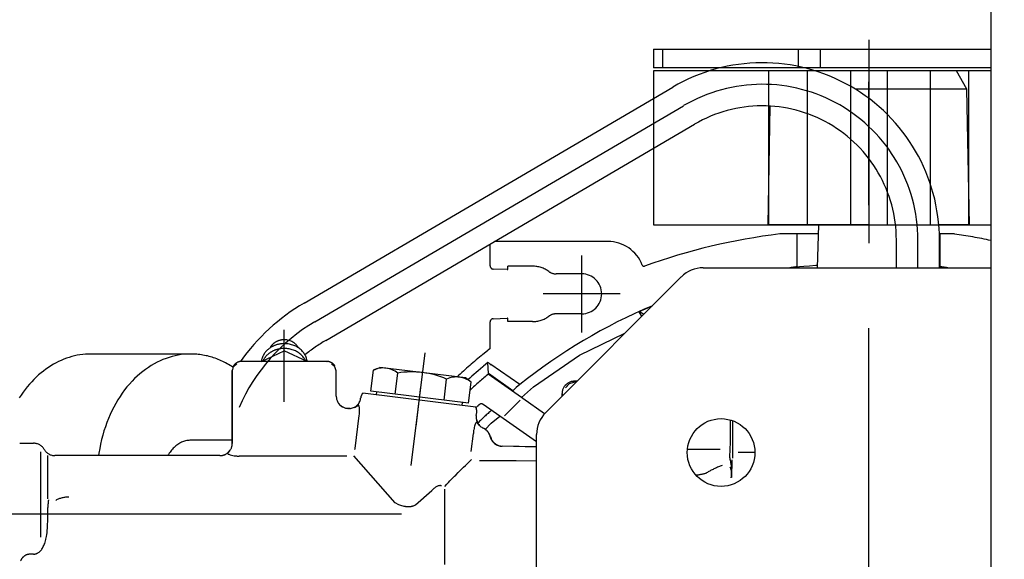
# Model space of a CAD drawing. Units: millimetres. Extents: x 4158 to 9060, y 2262 to 7105.
# Drawn here: x 4914 to 5074, y 3092 to 3180 of the extents above; entities that cross this region are included whole.
import ezdxf

# ---------------------------------------------------------------- set-up
doc = ezdxf.new("R2010")
doc.units = ezdxf.units.MM
doc.header["$LTSCALE"] = 20
for name, pattern in [('AM_DIN_F_W050', [6.25, 4.75, -1.5]), ('AM_DIN_G_W050', [13.75, 9.75, -1.5, 1, -1.5]), ('CENTER', [7, 4, -1, 1, -1]), ('gen4a', [16.25, 9.75, -1.5, 1, -1.5, 1, -1.5])]:
    doc.linetypes.add(name, pattern=pattern)
for name, color, linetype in [('4A', 3, 'gen4a'), ('BEZUGSACHSEN', 7, 'Continuous'), ('RUNDUNGEN', 7, 'Continuous')]:
    doc.layers.add(name, color=color, linetype=linetype)
for name, color, linetype, lineweight in [('AM_3', 6, 'AM_DIN_F_W050', 25), ('AM_5', 3, 'Continuous', 25), ('AM_7', 4, 'AM_DIN_G_W050', 25)]:
    doc.layers.add(name, color=color, linetype=linetype, lineweight=lineweight)
doc.styles.get("Standard").update_dxf_attribs({"font": 'ISOCP.SHX'})
doc.dimstyles.new('AM_DIN$0', dxfattribs={"dimscale": 10, "dimtxt": 3.5, "dimasz": 2.5, "dimexe": 1, "dimexo": 1, "dimgap": 1.5, "dimtad": 1, "dimdsep": 46, "dimtxsty": 'STANDARD', "dimcen": 0, "dimclrd": 256, "dimclre": 256, "dimclrt": 2, "dimadec": 0, "dimazin": 2, "dimtp": 0.1, "dimtm": 0.1, "dimtfac": 0.71, "dimtdec": 3, "dimtmove": 0, "dimatfit": 3, "dimfxl": 1, "dimlwd": -1, "dimlwe": -1, "dimarcsym": 0})

# ---------------------------------------------------------------- blocks, each defined once
blk = doc.blocks.new('*D34')
at = {"layer": 'AM_5', "transparency": 16777216}
for p, q in [((7210.04, 3760.04), (4531.06, 3760.04)), ((4551.06, 2312.19), (4551.06, 3710.04)), ((6358.6, 2262.19), (4531.06, 2262.19))]:
    blk.add_line(p, q, dxfattribs=at)
for points in [[(4542.73, 3710.04), (4559.39, 3710.04), (4551.06, 3760.04)], [(4542.73, 2312.19), (4559.39, 2312.19), (4551.06, 2262.19)]]:
    blk.add_solid(points, dxfattribs=at)
at = {"layer": 'DEFPOINTS', "color": 0, "transparency": 16777216}
for p in [(4551.06, 3760.04), (7230.04, 3760.04), (6378.6, 2262.19)]:
    blk.add_point(p, dxfattribs=at)
at = {"layer": 'AM_5', "color": 2, "transparency": 16777216, "insert": (4486.06, 3011.11), "char_height": 70, "attachment_point": 5, "rotation": 90}
blk.add_mtext('1498', dxfattribs=at)
blk = doc.blocks.new('0154.81.17_oben')
for p, q in [((2228.97, 6665.63), (2228.97, 6610.79)), ((2253.97, 6610.79), (2253.97, 6665.63)), ((2228.97, 6655.79), (2253.97, 6655.79)), ((2228.97, 6635.79), (2253.97, 6635.79)), ((2228.97, 6610.79), (2253.97, 6610.79))]:
    blk.add_line(p, q)
at = {"color": 9, "linetype": 'CENTER'}
for p, q in [((2490.78, 6645.79), (2211.15, 6645.79)), ((2300.97, 6569.87), (2300.97, 6481.42))]:
    blk.add_line(p, q, dxfattribs=at)
at = {"layer": '4A'}
for p, q in [((2253.97, 6662.13), (2231.97, 6661.75)), ((2253.97, 6662.13), (2253.97, 6657.16)), ((2231.97, 6661.75), (2228.97, 6660.02)), ((2231.97, 6661.75), (2231.97, 6643.62)), ((2228.97, 6660.02), (2228.97, 6637.04)), ((2255.47, 6659.57), (2255.47, 6657.41)), ((2255.47, 6657.41), (2255.47, 6657.25)), ((2260.8, 6657.41), (2255.47, 6657.41)), ((2260.97, 6657.27), (2256.46, 6657.27)), ((2260.97, 6653.77), (2256.46, 6653.77)), ((2260.97, 6650.27), (2256.46, 6650.27)), ((2253.97, 6645.77), (2253.97, 6629.44)), ((2260.97, 6637.48), (2253.97, 6637.67)), ((2255.47, 6637.63), (2255.47, 6634.17)), ((2260.8, 6634.17), (2255.47, 6634.17)), ((2255.47, 6634.17), (2255.47, 6631.43)), ((2253.97, 6629.44), (2234.71, 6629.78)), ((2290.97, 6627.29), (2290.97, 6624.56)), ((2289.11, 6623.68), (2285.8, 6623.68)), ((2289.41, 6623.68), (2289.11, 6623.68)), ((2289.72, 6623.68), (2289.41, 6623.68)), ((2290.03, 6623.68), (2289.72, 6623.68)), ((2290.32, 6623.68), (2290.03, 6623.68)), ((2290.61, 6623.68), (2290.32, 6623.68)), ((2290.9, 6623.68), (2290.61, 6623.68)), ((2291.17, 6623.67), (2290.9, 6623.68)), ((2291.43, 6623.67), (2291.17, 6623.67)), ((2291.67, 6623.67), (2291.43, 6623.67)), ((2291.9, 6623.67), (2291.67, 6623.67)), ((2295.05, 6623.52), (2292.14, 6623.57)), ((2293.83, 6623.44), (2293.3, 6623.46)), ((2294.62, 6623.5), (2293.7, 6623.52)), ((2294.23, 6623.5), (2293.7, 6623.52)), ((2294.62, 6623.5), (2294.23, 6623.5)), ((2294.62, 6623.48), (2294.23, 6623.48)), ((2289.11, 6623.3), (2285.68, 6623.3)), ((2289.3, 6623.3), (2289.11, 6623.3)), ((2290.47, 6621.62), (2290.47, 6616.31)), ((2272.75, 6557.55), (2237.66, 6617.47)), ((2269.73, 6555.78), (2234.64, 6615.7)), ((2266.71, 6554.01), (2231.62, 6613.93)), ((2268.09, 6608.48), (2267.21, 6610.55)), ((2268.53, 6609.23), (2268.09, 6608.48)), ((2268.1, 6608.47), (2268.09, 6608.48)), ((2275.16, 6598.76), (2271.59, 6606.16)), ((2265.2, 6605.38), (2265.2, 6592.88)), ((2256.7, 6603.38), (2256.7, 6584.95)), ((2271.45, 6599.13), (2258.95, 6599.13)), ((2261.95, 6599.13), (2261.95, 6594.96)), ((2268.45, 6599.13), (2268.45, 6594.96)), ((2280.32, 6591.31), (2275.16, 6598.76)), ((2279.4, 6598.36), (2279.4, 6597.93)), ((2279.74, 6597.14), (2279.47, 6598)), ((2279.5, 6598.25), (2279.5, 6598)), ((2280.47, 6596.51), (2279.74, 6597.14)), ((2280.06, 6596.59), (2279.98, 6596.51)), ((2281.83, 6595.93), (2281.4, 6595.93)), ((2281.72, 6596.03), (2281.47, 6596.03)), ((2284.66, 6593.1), (2282.19, 6589.56)), ((2289.24, 6591.79), (2285.45, 6586.37)), ((2290.04, 6591.79), (2289.93, 6586.22)), ((2290.08, 6591.79), (2289.96, 6586.2)), ((2292.36, 6591.79), (2292.34, 6588.49)), ((2260.7, 6591.13), (2260.7, 6587.13)), ((2269.7, 6591.13), (2269.7, 6587.13)), ((2282.02, 6589.33), (2280.32, 6591.31)), ((2279.94, 6589.06), (2276.65, 6584.36)), ((2282.04, 6589.35), (2278.23, 6583.91)), ((2282.19, 6589.56), (2282.04, 6589.35)), ((2285, 6586.6), (2282.48, 6589.12)), ((2292.34, 6588.49), (2292.34, 6582.54)), ((2261.15, 6587.13), (2260.7, 6587.13)), ((2261.25, 6587.03), (2261.17, 6584.74)), ((2269.23, 6584.74), (2269.15, 6587.03)), ((2269.7, 6587.13), (2269.25, 6587.13)), ((2280.93, 6587.94), (2278.16, 6583.99)), ((2280.99, 6588.02), (2280.93, 6587.94)), ((2285.45, 6586.37), (2283.15, 6583.1)), ((2286.21, 6584.43), (2285.04, 6585.8)), ((2289.54, 6585.03), (2289.52, 6585.05)), ((2260.67, 6584.26), (2257.11, 6584.26)), ((2274.07, 6584.26), (2269.73, 6584.26)), ((2274.39, 6583.84), (2274.34, 6583.89)), ((2275.05, 6583.03), (2274.34, 6583.89)), ((2276.58, 6584.26), (2276.33, 6583.9)), ((2278.16, 6583.99), (2276.33, 6583.9)), ((2276.7, 6584.26), (2276.58, 6584.26)), ((2276.7, 6584.26), (2276.65, 6584.36)), ((2287.23, 6583.45), (2286.21, 6584.43)), ((2287.59, 6583.89), (2287.58, 6583.91)), ((2288.4, 6584.29), (2288.39, 6584.31)), ((2288.41, 6584.27), (2288.41, 6584.27)), ((2283.59, 6581.91), (2281.33, 6563.55)), ((2284.94, 6582), (2284.45, 6582.06)), ((2286.55, 6582.47), (2286.1, 6582.12)), ((2287.04, 6583.11), (2287.04, 6583.11)), ((2278.85, 6580.23), (2277.14, 6566.33)), ((2279.54, 6581.15), (2278.85, 6580.23)), ((2282.94, 6580.73), (2279.54, 6581.15)), ((2282.94, 6580.73), (2280.99, 6564.85)), ((2290.82, 6581.16), (2287.87, 6581.53)), ((2283.31, 6579.68), (2281.61, 6565.78)), ((2283.31, 6579.68), (2282.82, 6579.74)), ((2282.45, 6576.76), (2279.06, 6577.18)), ((2296.38, 6576.34), (2296.38, 6576.34)), ((2309.18, 6576.86), (2296.92, 6576.86)), ((2299.49, 6572.13), (2297.13, 6574.8)), ((2293.06, 6571.43), (2274.76, 6573.68)), ((2286.76, 6572.2), (2280.31, 6572.99)), ((2299.62, 6571.8), (2299.49, 6572.12)), ((2281.48, 6568.82), (2278.08, 6569.24)), ((2299.31, 6569.12), (2299.12, 6568.83)), ((2299.13, 6568.83), (2291.51, 6562.09)), ((2277.59, 6565.27), (2277.14, 6566.33)), ((2281.61, 6565.78), (2281.11, 6565.84)), ((2280.99, 6564.85), (2277.59, 6565.27)), ((2282.22, 6563.19), (2282.13, 6563.2)), ((2283.65, 6562.19), (2283.31, 6562.74)), ((2283.33, 6562.62), (2283.33, 6562.62)), ((2284.97, 6562.98), (2284.97, 6562.98)), ((2290.32, 6562.32), (2284.97, 6562.98)), ((2283.64, 6562.22), (2283.61, 6562.25)), ((2283.82, 6561.45), (2283.82, 6561.19)), ((2283.83, 6561.5), (2283.83, 6561.07)), ((2290.33, 6562.31), (2290.32, 6562.32)), ((2290.35, 6562.3), (2290.33, 6562.31)), ((2290.37, 6562.3), (2290.35, 6562.3)), ((2290.39, 6562.29), (2290.37, 6562.3)), ((2290.4, 6562.28), (2290.39, 6562.29)), ((2290.42, 6562.27), (2290.4, 6562.28)), ((2290.44, 6562.27), (2290.42, 6562.27)), ((2290.46, 6562.26), (2290.44, 6562.27)), ((2290.47, 6562.25), (2290.46, 6562.26)), ((2290.49, 6562.24), (2290.47, 6562.25)), ((2291.58, 6560.98), (2291.58, 6543.85)), ((2283.22, 6559.82), (2283.21, 6559.83)), ((2283.22, 6559.81), (2283.22, 6559.82)), ((2283.68, 6560.46), (2283.59, 6560.31)), ((2277.04, 6559.02), (2276.57, 6558.48)), ((2276.62, 6558.79), (2276.61, 6558.8)), ((2277.68, 6559.23), (2277.04, 6559.02)), ((2281.8, 6559.24), (2277.67, 6559.24)), ((2277.68, 6559.23), (2277.67, 6559.24)), ((2281.82, 6559.2), (2277.68, 6559.2)), ((2276.17, 6557.74), (2276.17, 6543.84)), ((2276.18, 6557.73), (2276.17, 6557.74)), ((2276.21, 6557.73), (2276.21, 6543.85)), ((2276.17, 6554.49), (2274.46, 6550.79)), ((2282.76, 6550.79), (2271.07, 6550.79)), ((2276.17, 6547.09), (2274.46, 6550.79)), ((2291.58, 6543.85), (2291.57, 6543.47)), ((2277.04, 6542.55), (2276.57, 6543.1)), ((2276.62, 6542.79), (2276.61, 6542.78)), ((2277.68, 6542.35), (2277.04, 6542.55)), ((2289.47, 6542.34), (2277.67, 6542.34)), ((2289.53, 6542.37), (2277.68, 6542.37)), ((2288.97, 6542.37), (2288.97, 6535.59)), ((2291.09, 6541.6), (2290.57, 6542.02)), ((2290.67, 6541.95), (2290.58, 6542.02)), ((2291.42, 6540.81), (2291.41, 6540.81)), ((2291.47, 6540.34), (2291.47, 6513.52)), ((2274.97, 6535.42), (2274.97, 6519.36)), ((2298.48, 6512.37), (2291.44, 6512.37)), ((2289.47, 6507.79), (2289.47, 6510.06)), ((2304.69, 6511.25), (2290.85, 6511.25)), ((2307.47, 6510.06), (2307.47, 6509.59))]:
    blk.add_line(p, q, dxfattribs=at)
for points in [[(2260.79, 6657.27), (2260.8, 6657.34), (2260.8, 6657.41)], [(2260.8, 6634.17), (2260.78, 6634.54), (2260.72, 6635.23), (2260.64, 6636.13), (2260.56, 6637.2), (2260.54, 6637.49)], [(2292.62, 6623.34), (2292.87, 6623.38), (2293.01, 6623.41)], [(2293.01, 6623.41), (2293.13, 6623.43), (2293.3, 6623.46)], [(2294.23, 6623.5), (2294.12, 6623.49), (2294.01, 6623.48), (2293.9, 6623.46), (2293.8, 6623.43), (2293.69, 6623.39), (2293.59, 6623.35), (2293.48, 6623.3), (2293.39, 6623.24), (2293.34, 6623.21)], [(2290.03, 6623.28), (2289.7, 6623.29), (2289.3, 6623.3)], [(2290.61, 6623.26), (2290.33, 6623.27), (2290.03, 6623.28)], [(2291.21, 6623.23), (2290.9, 6623.24), (2290.61, 6623.26)], [(2291.46, 6623.2), (2291.33, 6623.21), (2291.21, 6623.23)], [(2291.55, 6623.2), (2291.51, 6623.2), (2291.46, 6623.2)], [(2291.72, 6623.19), (2291.63, 6623.19), (2291.55, 6623.2)], [(2291.81, 6623.2), (2291.76, 6623.19), (2291.72, 6623.19)], [(2291.81, 6623.2), (2292.03, 6623.23), (2292.19, 6623.26)], [(2292.19, 6623.26), (2292.37, 6623.29), (2292.62, 6623.34)], [(2293.08, 6621.98), (2293.14, 6621.82), (2293.19, 6621.66), (2293.25, 6621.5), (2293.31, 6621.35), (2293.37, 6621.19), (2293.43, 6621.04), (2293.5, 6620.9), (2293.56, 6620.75), (2293.63, 6620.61), (2293.7, 6620.47), (2293.76, 6620.33), (2293.83, 6620.19), (2293.9, 6620.06), (2293.97, 6619.93), (2294.04, 6619.8), (2294.12, 6619.67), (2294.19, 6619.55), (2294.27, 6619.43), (2294.32, 6619.35)], [(2268.85, 6608.91), (2268.64, 6608.78), (2268.1, 6608.47)], [(2279.4, 6597.93), (2279.4, 6597.8), (2279.42, 6597.68), (2279.43, 6597.55), (2279.46, 6597.43), (2279.5, 6597.31), (2279.54, 6597.19), (2279.59, 6597.07), (2279.65, 6596.96), (2279.71, 6596.85), (2279.79, 6596.75), (2279.86, 6596.65), (2279.95, 6596.55), (2280.04, 6596.46), (2280.13, 6596.38), (2280.23, 6596.3), (2280.34, 6596.23), (2280.45, 6596.17), (2280.56, 6596.11), (2280.68, 6596.06), (2280.8, 6596.02), (2280.92, 6595.99), (2281.04, 6595.96), (2281.17, 6595.94), (2281.29, 6595.93), (2281.4, 6595.93)], [(2279.93, 6589.05), (2280.43, 6588.49), (2280.93, 6587.94)], [(2261.25, 6587.03), (2261.25, 6587.04), (2261.25, 6587.06), (2261.24, 6587.07), (2261.24, 6587.08), (2261.23, 6587.09), (2261.22, 6587.1), (2261.21, 6587.11), (2261.19, 6587.12), (2261.18, 6587.13), (2261.17, 6587.13), (2261.15, 6587.13)], [(2269.25, 6587.13), (2269.24, 6587.13), (2269.22, 6587.13), (2269.21, 6587.12), (2269.2, 6587.11), (2269.19, 6587.11), (2269.18, 6587.1), (2269.17, 6587.08), (2269.16, 6587.07), (2269.16, 6587.06), (2269.15, 6587.05), (2269.15, 6587.03)], [(2288.39, 6584.31), (2288.51, 6584.35), (2288.63, 6584.39), (2288.75, 6584.43), (2288.86, 6584.49), (2288.97, 6584.55), (2289.08, 6584.62), (2289.18, 6584.7), (2289.27, 6584.78), (2289.36, 6584.87), (2289.45, 6584.96), (2289.53, 6585.06), (2289.6, 6585.16), (2289.67, 6585.27), (2289.72, 6585.38), (2289.78, 6585.5), (2289.82, 6585.62), (2289.86, 6585.74), (2289.89, 6585.86), (2289.91, 6585.99), (2289.92, 6586.11), (2289.93, 6586.22)], [(2260.67, 6584.26), (2260.7, 6584.26), (2260.73, 6584.26), (2260.76, 6584.27), (2260.8, 6584.27), (2260.83, 6584.28), (2260.86, 6584.29), (2260.88, 6584.3), (2260.91, 6584.32), (2260.94, 6584.34), (2260.97, 6584.35), (2260.99, 6584.37), (2261.01, 6584.39), (2261.04, 6584.42), (2261.06, 6584.44), (2261.08, 6584.47), (2261.09, 6584.49), (2261.11, 6584.52), (2261.12, 6584.55), (2261.14, 6584.58), (2261.15, 6584.61), (2261.16, 6584.64), (2261.16, 6584.67), (2261.17, 6584.7), (2261.17, 6584.73), (2261.17, 6584.74)], [(2269.23, 6584.74), (2269.23, 6584.71), (2269.24, 6584.68), (2269.24, 6584.65), (2269.25, 6584.61), (2269.26, 6584.58), (2269.27, 6584.56), (2269.29, 6584.53), (2269.3, 6584.5), (2269.32, 6584.47), (2269.34, 6584.45), (2269.36, 6584.42), (2269.38, 6584.4), (2269.4, 6584.38), (2269.43, 6584.36), (2269.45, 6584.34), (2269.48, 6584.32), (2269.51, 6584.31), (2269.54, 6584.3), (2269.57, 6584.28), (2269.6, 6584.27), (2269.63, 6584.27), (2269.66, 6584.26), (2269.69, 6584.26), (2269.72, 6584.26), (2269.73, 6584.26)], [(2274.35, 6583.89), (2274.37, 6583.87), (2274.39, 6583.84)], [(2276.33, 6583.9), (2276.93, 6583.19), (2277.05, 6583.04), (2277.37, 6582.68), (2277.68, 6582.31), (2277.98, 6581.96), (2278.29, 6581.62), (2278.58, 6581.29), (2278.87, 6580.96), (2279.16, 6580.64)], [(2285.74, 6582.06), (2286, 6582.16), (2286.09, 6582.2), (2286.14, 6582.22)], [(2286.1, 6582.12), (2286.09, 6582.11), (2286.08, 6582.1), (2286.07, 6582.09), (2286.06, 6582.08), (2286.06, 6582.07), (2286.06, 6582.06), (2286.06, 6582.04), (2286.07, 6582.02), (2286.1, 6581.99), (2286.14, 6581.95), (2286.2, 6581.92), (2286.28, 6581.87), (2286.39, 6581.83), (2286.53, 6581.77), (2286.69, 6581.72), (2286.88, 6581.67), (2287.08, 6581.63), (2287.28, 6581.59), (2287.38, 6581.57), (2287.48, 6581.56), (2287.58, 6581.55), (2287.67, 6581.54), (2287.76, 6581.53), (2287.83, 6581.53), (2287.87, 6581.53)], [(2286.14, 6582.22), (2286.21, 6582.26), (2286.26, 6582.29)], [(2286.26, 6582.29), (2286.32, 6582.32), (2286.41, 6582.38)], [(2286.41, 6582.38), (2286.49, 6582.43), (2286.55, 6582.47)], [(2292.89, 6580.41), (2292.62, 6580.69), (2292.11, 6581.22)], [(2293.36, 6579.92), (2293.08, 6580.22), (2292.89, 6580.41)], [(2293.87, 6579.4), (2293.65, 6579.62), (2293.36, 6579.92)], [(2294.62, 6578.65), (2294.23, 6579.03), (2293.87, 6579.4)], [(2295.84, 6577.47), (2295.58, 6577.72), (2295.32, 6577.97), (2295.06, 6578.21), (2294.82, 6578.45), (2294.62, 6578.65)], [(2296.47, 6576.9), (2296.1, 6577.23), (2295.84, 6577.47)], [(2296.38, 6576.34), (2296.36, 6576.25), (2296.35, 6576.17), (2296.35, 6576.08), (2296.36, 6575.99), (2296.37, 6575.89), (2296.4, 6575.8), (2296.43, 6575.7), (2296.47, 6575.6), (2296.52, 6575.5), (2296.58, 6575.39), (2296.65, 6575.29), (2296.74, 6575.18), (2296.83, 6575.08), (2296.93, 6574.97), (2297.04, 6574.87), (2297.13, 6574.8)], [(2299.31, 6569.12), (2299.37, 6569.25), (2299.43, 6569.38), (2299.49, 6569.53), (2299.54, 6569.69), (2299.59, 6569.87), (2299.63, 6570.05), (2299.67, 6570.23), (2299.7, 6570.42), (2299.71, 6570.52), (2299.72, 6570.61), (2299.72, 6570.7), (2299.73, 6570.8), (2299.73, 6570.89), (2299.73, 6570.98), (2299.73, 6571.07), (2299.73, 6571.15), (2299.72, 6571.24), (2299.71, 6571.32), (2299.71, 6571.4), (2299.69, 6571.47), (2299.68, 6571.54), (2299.67, 6571.61), (2299.65, 6571.68), (2299.64, 6571.74), (2299.62, 6571.8)], [(2281.33, 6563.55), (2281.38, 6563.52), (2281.42, 6563.48), (2281.46, 6563.45), (2281.51, 6563.42), (2281.56, 6563.39), (2281.61, 6563.37), (2281.65, 6563.34), (2281.7, 6563.32), (2281.75, 6563.3), (2281.81, 6563.28), (2281.86, 6563.26), (2281.91, 6563.24), (2281.96, 6563.23), (2282.02, 6563.22), (2282.07, 6563.21), (2282.12, 6563.2), (2282.13, 6563.2)], [(2284.97, 6562.98), (2284.76, 6563.01), (2284.55, 6563.02), (2284.44, 6563.03), (2284.33, 6563.04), (2284.23, 6563.04), (2284.13, 6563.04), (2284.03, 6563.04), (2283.94, 6563.03), (2283.85, 6563.03), (2283.77, 6563.02), (2283.7, 6563.01), (2283.63, 6563), (2283.57, 6562.99), (2283.52, 6562.98), (2283.47, 6562.97), (2283.43, 6562.95), (2283.39, 6562.94), (2283.36, 6562.93), (2283.34, 6562.91), (2283.32, 6562.9), (2283.3, 6562.89), (2283.29, 6562.88), (2283.28, 6562.86), (2283.27, 6562.85), (2283.27, 6562.84), (2283.27, 6562.83), (2283.27, 6562.8), (2283.28, 6562.78), (2283.3, 6562.75), (2283.31, 6562.74)], [(2283.27, 6559.88), (2283.35, 6559.98), (2283.43, 6560.08), (2283.5, 6560.18), (2283.56, 6560.29), (2283.62, 6560.41), (2283.67, 6560.52), (2283.71, 6560.64), (2283.74, 6560.76), (2283.77, 6560.89), (2283.79, 6561.01), (2283.8, 6561.14), (2283.8, 6561.24)], [(2283.8, 6561.4), (2283.8, 6561.4), (2283.8, 6561.4), (2283.8, 6561.4), (2283.81, 6561.41), (2283.81, 6561.44), (2283.82, 6561.45)], [(2281.8, 6559.24), (2281.93, 6559.24), (2282.05, 6559.26), (2282.18, 6559.28), (2282.3, 6559.3), (2282.42, 6559.34), (2282.54, 6559.38), (2282.66, 6559.43), (2282.77, 6559.49), (2282.88, 6559.56), (2282.98, 6559.63), (2283.08, 6559.7), (2283.16, 6559.77)], [(2282.82, 6559.48), (2282.87, 6559.51), (2282.92, 6559.54), (2282.98, 6559.58), (2283.03, 6559.62), (2283.08, 6559.66), (2283.13, 6559.7), (2283.17, 6559.74), (2283.22, 6559.78), (2283.26, 6559.83), (2283.31, 6559.87), (2283.35, 6559.92), (2283.39, 6559.97), (2283.43, 6560.02), (2283.46, 6560.07), (2283.5, 6560.12), (2283.53, 6560.18), (2283.55, 6560.2)], [(2276.91, 6559.01), (2276.86, 6558.99), (2276.82, 6558.95), (2276.77, 6558.92), (2276.73, 6558.89), (2276.69, 6558.85), (2276.65, 6558.82), (2276.61, 6558.78), (2276.57, 6558.74), (2276.53, 6558.7), (2276.5, 6558.65), (2276.47, 6558.61), (2276.44, 6558.56), (2276.41, 6558.52), (2276.38, 6558.47), (2276.35, 6558.42), (2276.33, 6558.37), (2276.3, 6558.32), (2276.28, 6558.27), (2276.26, 6558.22), (2276.25, 6558.17), (2276.23, 6558.12), (2276.22, 6558.06), (2276.21, 6558.01), (2276.2, 6557.96), (2276.19, 6557.9), (2276.19, 6557.85), (2276.18, 6557.79), (2276.18, 6557.74), (2276.18, 6557.73)], [(2273.97, 6553.09), (2273.86, 6553.03), (2273.75, 6552.96), (2273.64, 6552.89), (2273.54, 6552.8), (2273.44, 6552.71), (2273.35, 6552.62), (2273.26, 6552.52), (2273.17, 6552.41), (2273.09, 6552.29), (2273.02, 6552.17), (2272.95, 6552.04), (2272.89, 6551.91), (2272.83, 6551.77), (2272.79, 6551.63), (2272.75, 6551.49), (2272.71, 6551.34), (2272.69, 6551.19), (2272.67, 6551.04), (2272.66, 6550.89), (2272.66, 6550.74), (2272.66, 6550.66), (2272.67, 6550.59), (2272.67, 6550.51), (2272.68, 6550.44), (2272.69, 6550.36), (2272.7, 6550.29), (2272.72, 6550.21), (2272.73, 6550.14), (2272.75, 6550.07), (2272.77, 6549.99), (2272.79, 6549.92), (2272.82, 6549.85), (2272.84, 6549.78), (2272.87, 6549.71), (2272.9, 6549.65), (2272.93, 6549.58), (2272.96, 6549.52), (2272.99, 6549.45), (2273.03, 6549.39), (2273.07, 6549.33), (2273.1, 6549.27), (2273.14, 6549.21), (2273.19, 6549.15), (2273.23, 6549.1), (2273.27, 6549.04), (2273.32, 6548.99), (2273.36, 6548.94), (2273.41, 6548.89), (2273.46, 6548.85), (2273.51, 6548.8), (2273.56, 6548.76), (2273.61, 6548.72), (2273.66, 6548.68), (2273.72, 6548.64), (2273.77, 6548.6), (2273.83, 6548.57), (2273.88, 6548.54), (2273.94, 6548.51), (2273.97, 6548.49)], [(2276.21, 6554.52), (2276.06, 6554.5), (2275.91, 6554.47), (2275.76, 6554.43), (2275.62, 6554.39), (2275.47, 6554.33), (2275.33, 6554.27), (2275.19, 6554.2), (2275.06, 6554.13), (2274.92, 6554.04), (2274.79, 6553.95), (2274.66, 6553.85), (2274.54, 6553.74), (2274.42, 6553.63), (2274.3, 6553.51), (2274.19, 6553.39), (2274.09, 6553.25), (2273.99, 6553.11), (2273.89, 6552.97), (2273.81, 6552.82), (2273.72, 6552.66), (2273.65, 6552.5), (2273.58, 6552.34), (2273.52, 6552.17), (2273.46, 6551.99), (2273.41, 6551.82), (2273.37, 6551.64), (2273.34, 6551.45), (2273.32, 6551.27), (2273.3, 6551.09), (2273.29, 6550.9), (2273.29, 6550.71), (2273.3, 6550.53), (2273.3, 6550.44), (2273.31, 6550.34), (2273.32, 6550.25), (2273.34, 6550.16), (2273.35, 6550.07), (2273.37, 6549.98), (2273.38, 6549.89), (2273.4, 6549.8), (2273.43, 6549.71), (2273.45, 6549.62), (2273.48, 6549.53), (2273.5, 6549.45), (2273.53, 6549.36), (2273.57, 6549.28), (2273.6, 6549.19), (2273.63, 6549.11), (2273.67, 6549.03), (2273.71, 6548.95), (2273.75, 6548.87), (2273.79, 6548.79), (2273.83, 6548.71), (2273.88, 6548.64), (2273.92, 6548.56), (2273.97, 6548.49), (2274.02, 6548.42), (2274.07, 6548.35), (2274.12, 6548.28), (2274.18, 6548.22), (2274.23, 6548.15), (2274.29, 6548.09), (2274.34, 6548.03), (2274.4, 6547.97), (2274.46, 6547.91), (2274.52, 6547.85), (2274.58, 6547.8), (2274.64, 6547.74), (2274.71, 6547.69), (2274.77, 6547.64), (2274.84, 6547.6), (2274.9, 6547.55), (2274.97, 6547.51), (2275.04, 6547.46), (2275.1, 6547.42), (2275.17, 6547.39), (2275.24, 6547.35), (2275.31, 6547.32), (2275.38, 6547.28), (2275.45, 6547.25), (2275.53, 6547.23), (2275.6, 6547.2), (2275.67, 6547.18), (2275.74, 6547.15), (2275.82, 6547.13), (2275.89, 6547.11), (2275.96, 6547.1), (2276.04, 6547.08), (2276.11, 6547.07), (2276.19, 6547.06), (2276.21, 6547.06)], [(2276.06, 6554.25), (2275.92, 6554.17), (2275.79, 6554.1), (2275.65, 6554.01), (2275.52, 6553.91), (2275.4, 6553.81), (2275.27, 6553.7), (2275.16, 6553.59), (2275.04, 6553.47), (2274.93, 6553.34), (2274.83, 6553.2), (2274.73, 6553.06), (2274.64, 6552.91), (2274.55, 6552.76), (2274.47, 6552.6), (2274.4, 6552.44), (2274.33, 6552.27), (2274.27, 6552.1), (2274.22, 6551.93), (2274.18, 6551.75), (2274.14, 6551.57), (2274.11, 6551.39), (2274.09, 6551.2), (2274.08, 6551.02), (2274.07, 6550.83), (2274.07, 6550.65), (2274.08, 6550.46), (2274.09, 6550.37), (2274.1, 6550.28), (2274.11, 6550.18), (2274.13, 6550.09), (2274.14, 6550), (2274.16, 6549.91), (2274.18, 6549.82), (2274.2, 6549.73), (2274.22, 6549.64), (2274.25, 6549.56), (2274.28, 6549.47), (2274.31, 6549.38), (2274.34, 6549.3), (2274.37, 6549.21), (2274.4, 6549.13), (2274.44, 6549.05), (2274.48, 6548.97), (2274.52, 6548.89), (2274.56, 6548.81), (2274.6, 6548.73), (2274.65, 6548.66), (2274.69, 6548.58), (2274.74, 6548.51), (2274.79, 6548.44), (2274.84, 6548.37), (2274.89, 6548.3), (2274.94, 6548.23), (2275, 6548.17), (2275.05, 6548.1), (2275.11, 6548.04), (2275.17, 6547.98), (2275.22, 6547.92), (2275.28, 6547.87), (2275.35, 6547.81), (2275.41, 6547.76), (2275.47, 6547.71), (2275.53, 6547.66), (2275.6, 6547.61), (2275.66, 6547.56), (2275.73, 6547.52), (2275.8, 6547.48), (2275.87, 6547.44), (2275.93, 6547.4), (2276, 6547.36), (2276.06, 6547.33)], [(2276.17, 6543.84), (2276.17, 6543.78), (2276.18, 6543.73), (2276.18, 6543.68), (2276.19, 6543.62), (2276.2, 6543.57), (2276.21, 6543.51), (2276.22, 6543.46), (2276.24, 6543.41), (2276.25, 6543.35), (2276.27, 6543.3), (2276.29, 6543.25), (2276.31, 6543.2), (2276.34, 6543.15), (2276.36, 6543.11), (2276.39, 6543.06), (2276.42, 6543.01), (2276.45, 6542.97), (2276.49, 6542.92), (2276.52, 6542.88), (2276.56, 6542.84), (2276.59, 6542.8), (2276.63, 6542.76), (2276.67, 6542.72), (2276.71, 6542.69), (2276.76, 6542.65), (2276.8, 6542.62), (2276.85, 6542.59), (2276.89, 6542.56), (2276.92, 6542.54)], [(2291.09, 6541.6), (2291.1, 6541.59), (2291.11, 6541.58), (2291.11, 6541.58), (2291.12, 6541.58), (2291.13, 6541.58), (2291.15, 6541.59), (2291.17, 6541.61), (2291.2, 6541.64), (2291.23, 6541.69), (2291.26, 6541.77), (2291.3, 6541.88), (2291.35, 6542.02), (2291.39, 6542.2), (2291.44, 6542.41), (2291.48, 6542.64), (2291.52, 6542.88), (2291.53, 6543.01), (2291.54, 6543.13), (2291.56, 6543.25), (2291.56, 6543.36), (2291.57, 6543.47)], [(2277.12, 6542.45), (2276.96, 6542.21), (2276.82, 6541.98), (2276.68, 6541.74), (2276.54, 6541.5), (2276.41, 6541.26), (2276.29, 6541.02), (2276.17, 6540.78), (2276.06, 6540.54), (2275.95, 6540.3), (2275.85, 6540.05), (2275.75, 6539.81), (2275.66, 6539.56), (2275.58, 6539.31), (2275.5, 6539.07), (2275.43, 6538.82), (2275.36, 6538.57), (2275.29, 6538.32), (2275.24, 6538.07), (2275.19, 6537.82), (2275.14, 6537.57), (2275.1, 6537.32), (2275.06, 6537.07), (2275.03, 6536.82), (2275.01, 6536.57), (2274.99, 6536.32), (2274.98, 6536.07), (2274.97, 6535.56), (2274.98, 6535.06), (2275.02, 6534.56), (2275.07, 6534.05), (2275.15, 6533.55), (2275.25, 6533.05), (2275.37, 6532.56), (2275.51, 6532.06), (2275.68, 6531.57), (2275.87, 6531.08), (2276.08, 6530.6), (2276.31, 6530.11), (2276.56, 6529.64), (2276.84, 6529.16), (2277.14, 6528.7), (2277.46, 6528.24), (2277.8, 6527.78), (2278.17, 6527.34), (2278.56, 6526.9), (2278.96, 6526.47), (2279.39, 6526.05), (2279.85, 6525.64), (2280.32, 6525.23), (2280.81, 6524.85), (2281.33, 6524.47), (2281.86, 6524.1), (2282.41, 6523.75), (2282.99, 6523.41), (2283.58, 6523.09), (2284.19, 6522.78), (2284.81, 6522.49), (2285.45, 6522.21), (2286.11, 6521.95), (2286.78, 6521.71), (2287.47, 6521.49), (2288.17, 6521.29), (2288.88, 6521.1), (2289.6, 6520.94), (2290.32, 6520.8), (2291.06, 6520.67), (2291.47, 6520.61)], [(2277.54, 6542.35), (2277.61, 6542.34), (2277.67, 6542.34)], [(2288.97, 6535.59), (2288.97, 6535.42), (2288.99, 6535.26), (2289.01, 6535.09), (2289.03, 6534.93), (2289.07, 6534.76), (2289.11, 6534.6), (2289.17, 6534.43), (2289.23, 6534.27), (2289.29, 6534.11), (2289.37, 6533.95), (2289.45, 6533.79), (2289.55, 6533.64), (2289.65, 6533.48), (2289.76, 6533.33), (2289.87, 6533.18), (2290, 6533.04), (2290.13, 6532.89), (2290.27, 6532.75), (2290.42, 6532.62), (2290.58, 6532.48), (2290.74, 6532.35), (2290.91, 6532.23), (2291.09, 6532.11), (2291.28, 6532), (2291.47, 6531.89), (2291.47, 6531.89)], [(2274.97, 6519.36), (2274.98, 6518.92), (2275, 6518.47), (2275.05, 6518.03), (2275.1, 6517.59), (2275.18, 6517.15), (2275.27, 6516.71), (2275.38, 6516.28), (2275.51, 6515.84), (2275.66, 6515.41), (2275.82, 6514.98), (2276, 6514.55), (2276.19, 6514.12), (2276.4, 6513.7), (2276.63, 6513.28), (2276.88, 6512.87), (2277.15, 6512.46), (2277.43, 6512.05), (2277.73, 6511.65), (2278.04, 6511.26), (2278.37, 6510.87), (2278.72, 6510.49), (2279.09, 6510.11), (2279.47, 6509.74), (2279.87, 6509.38), (2280.29, 6509.03), (2280.72, 6508.69), (2281.17, 6508.35), (2281.63, 6508.03), (2282.11, 6507.71)], [(2300.67, 6512.37), (2300.35, 6512.36), (2299.92, 6512.36)], [(2302.66, 6512.33), (2302.11, 6512.35), (2301.56, 6512.36), (2301, 6512.37), (2300.67, 6512.37)], [(2303.64, 6512.26), (2303.25, 6512.3), (2302.85, 6512.32), (2302.66, 6512.33)], [(2304.61, 6512.13), (2304.3, 6512.18), (2303.99, 6512.23), (2303.67, 6512.26), (2303.64, 6512.26)], [(2305.03, 6512.05), (2304.84, 6512.09), (2304.61, 6512.13)], [(2305.74, 6511.85), (2305.52, 6511.92), (2305.31, 6511.98), (2305.08, 6512.04), (2305.03, 6512.05)], [(2306.4, 6511.55), (2306.24, 6511.63), (2306.07, 6511.71), (2305.9, 6511.79), (2305.74, 6511.85)], [(2306.97, 6511.13), (2306.92, 6511.18), (2306.87, 6511.22), (2306.76, 6511.32), (2306.64, 6511.4), (2306.52, 6511.48), (2306.4, 6511.55)], [(2307.2, 6510.86), (2307.13, 6510.96), (2307.05, 6511.05), (2306.97, 6511.13)], [(2307.36, 6510.56), (2307.34, 6510.61), (2307.32, 6510.66), (2307.26, 6510.76), (2307.2, 6510.86), (2307.2, 6510.86)], [(2307.48, 6510.06), (2307.46, 6510.16), (2307.45, 6510.25), (2307.43, 6510.32), (2307.42, 6510.39), (2307.4, 6510.45), (2307.39, 6510.5), (2307.36, 6510.56)], [(2307.47, 6509.59), (2307.48, 6509.48), (2307.49, 6509.38), (2307.5, 6509.29), (2307.51, 6509.21), (2307.53, 6509.14), (2307.54, 6509.07), (2307.55, 6509.01), (2307.57, 6508.96), (2307.58, 6508.91), (2307.6, 6508.87), (2307.61, 6508.85)], [(2307.61, 6508.85), (2307.63, 6508.79), (2307.66, 6508.74), (2307.69, 6508.69), (2307.72, 6508.64), (2307.75, 6508.59), (2307.78, 6508.55), (2307.82, 6508.5), (2307.85, 6508.46), (2307.86, 6508.45)], [(2307.86, 6508.45), (2307.9, 6508.4), (2307.95, 6508.36), (2307.99, 6508.31), (2308.03, 6508.27), (2308.08, 6508.23), (2308.13, 6508.2), (2308.2, 6508.14)], [(2308.2, 6508.14), (2308.25, 6508.11), (2308.31, 6508.08), (2308.36, 6508.05), (2308.41, 6508.02), (2308.47, 6507.99), (2308.52, 6507.97), (2308.58, 6507.94)]]:
    blk.add_lwpolyline(points, dxfattribs=at)
for centre, radius, start, end in [((2350.97, 6645.79), 96.5, 168.134, 171.7012), ((2256.47, 6659.57), 1, 171.7012, 180), ((2350.97, 6645.79), 90.91, 171.8743, 172.6574), ((2256.46, 6628.48), 28.79, 90, 210.358), ((2256.46, 6628.48), 25.29, 90, 210.358), ((2256.46, 6628.48), 21.79, 90, 210.358), ((2350.97, 6645.79), 90.91, 187.3425, 188.1257), ((2256.47, 6631.43), 1, 180, 186.911), ((2354.75, 6643.34), 100, 186.911, 199.8681), ((2295.6, 6626.92), 3.58, 254.2017, 261.3747), ((2286.78, 6617.19), 7.84, 3.4676, 15.9635), ((2350.97, 6645.79), 90.91, 202.7538, 218.614), ((2262.7, 6603.38), 6, 111.2245, 180), ((2260.42, 6609.25), 0.3, 291.2245, 19.8681), ((2265.2, 6599.13), 3.25, 0, 180), ((2259.95, 6594.96), 2, 323.8727, 359.9954), ((2270.45, 6594.96), 2, 180.0039, 216.1266), ((2265.2, 6591.13), 4.5, 143.8686, 180.007), ((2265.2, 6591.13), 4.5, 359.993, 36.1314), ((2350.97, 6645.79), 90.74, 219.5397, 219.6028), ((2350.97, 6645.79), 93.75, 220.0466, 220.1075), ((2287.96, 6586.22), 2, 282.9345, 359.2892), ((2354.75, 6643.34), 100, 216.2167, 216.3965), ((2350.97, 6645.79), 98.5, 218.8486, 218.9328), ((2350.97, 6645.79), 95.49, 220.3272, 222.7277), ((2350.97, 6645.79), 90.74, 222.5285, 224.4211), ((2288.88, 6582.33), 2, 103.6429, 157.1269), ((2288.86, 6582.35), 2, 103.3076, 152.1727), ((2350.97, 6645.79), 98.5, 219.58, 222.7883), ((2283.57, 6582.81), 0.502, 144.8993, 222.9134), ((2350.97, 6645.79), 92.75, 223.0555, 223.5054), ((2284.26, 6580.57), 1.5, 82.9762, 116.7877), ((2285.19, 6583.98), 2, 262.9919, 336.1837), ((2282.45, 6578.78), 3.75, 140.7958, 205.2042), ((2292.03, 6571.55), 14.15, 156.5736, 189.4264), ((2280.99, 6566.86), 3.75, 140.7958, 205.2042), ((2282, 6561.4), 1.8, 0.002, 83.0062), ((2279.29, 6559.23), 5.28, 34.948, 39.9986), ((2283.68, 6561.18), 0.133, 1.0779, 20.1714), ((2281.51, 6561.47), 2.38, 316.0086, 331.0233), ((2295.62, 6570.94), 26.5, 210.358, 219.2984), ((2295.62, 6570.94), 30, 210.358, 246.4446), ((2295.62, 6570.94), 33.5, 210.358, 234.5156), ((2289.47, 6540.34), 2, 359.9928, 89.996), ((2289.32, 6540.23), 2.18, 15.3813, 51.9483), ((2302.78, 6515.79), 4.58, 179.9697, 207.9532), ((2289.47, 6513.52), 2, 300.0027, 0.0002), ((2291.47, 6510.06), 2, 119.9957, 180.0006), ((2300.87, 6531.34), 19.01, 263.3085, 267.1209)]:
    blk.add_arc(centre, radius, start, end, dxfattribs=at)
at = {"layer": 'AM_3'}
for p, q in [((2253.97, 6662.04), (2228.97, 6662.04)), ((2228.97, 6648.79), (2253.97, 6648.79)), ((2228.97, 6642.79), (2253.97, 6642.79)), ((2253.97, 6629.54), (2228.97, 6629.54))]:
    blk.add_line(p, q, dxfattribs=at)
at = {"layer": 'AM_7'}
blk.add_line((2223.97, 6645.79), (2256.97, 6645.79), dxfattribs=at)
blk.add_line((2223.97, 6645.79), (2256.97, 6645.79), dxfattribs=at)
at = {"layer": 'BEZUGSACHSEN', "color": 7, "linetype": 'Continuous'}
blk.add_circle((2290.97, 6621.79), 5.5, dxfattribs=at)
at = {"layer": 'RUNDUNGEN', "color": 7, "linetype": 'Continuous'}
for p, q in [((2225.47, 6610.79), (2225.47, 6665.63)), ((2260.97, 6618.86), (2260.97, 6665.63)), ((2262.43, 6615.32), (2284.5, 6593.25)), ((2225.47, 6610.79), (2228.47, 6610.79)), ((2413.9, 6591.79), (2288.04, 6591.79))]:
    blk.add_line(p, q, dxfattribs=at)
at = {"layer": 'RUNDUNGEN', "color": 3, "linetype": 'Continuous'}
blk.add_line((2228.47, 6665.63), (2228.47, 6610.79), dxfattribs=at)
at = {"layer": 'RUNDUNGEN', "color": 9, "linetype": 'Continuous'}
for p, q in [((2225.47, 6637.86), (2228.47, 6637.86)), ((2225.47, 6634.32), (2228.47, 6634.32)), ((2225.47, 6612.25), (2228.47, 6612.25))]:
    blk.add_line(p, q, dxfattribs=at)
at = {"layer": 'RUNDUNGEN', "color": 7, "linetype": 'Continuous'}
for centre, start, end in [((2265.97, 6618.86), 180, 225), ((2288.04, 6596.79), 225, 270)]:
    blk.add_arc(centre, 5, start, end, dxfattribs=at)

msp = doc.modelspace()

# ---------------------------------------------------------------- linework, layer by layer
msp.add_line((5071.78, 3217.5), (5071.78, 3017.5))

# ---------------------------------------------------------------- block references
at = {"rotation": 270}
msp.add_blockref('0154.81.17_oben', (-1593.85, 5400.66), dxfattribs=at)

# ---------------------------------------------------------------- dimensions: what is measured, and where the dimension line sits
at = {"layer": 'AM_5'}
dim = msp.add_linear_dim(base=(4551.06, 3760.04), p1=(6378.6, 2262.19), p2=(7230.04, 3760.04), angle=90, dimstyle='AM_DIN$0', override={"dimscale": 20, "dimdec": 0}, dxfattribs=at)
dim.commit()
dim.dimension.update_dxf_attribs({"geometry": '*D34', "text_midpoint": (4486.06, 3011.11)})

doc.saveas('drawing.dxf')
